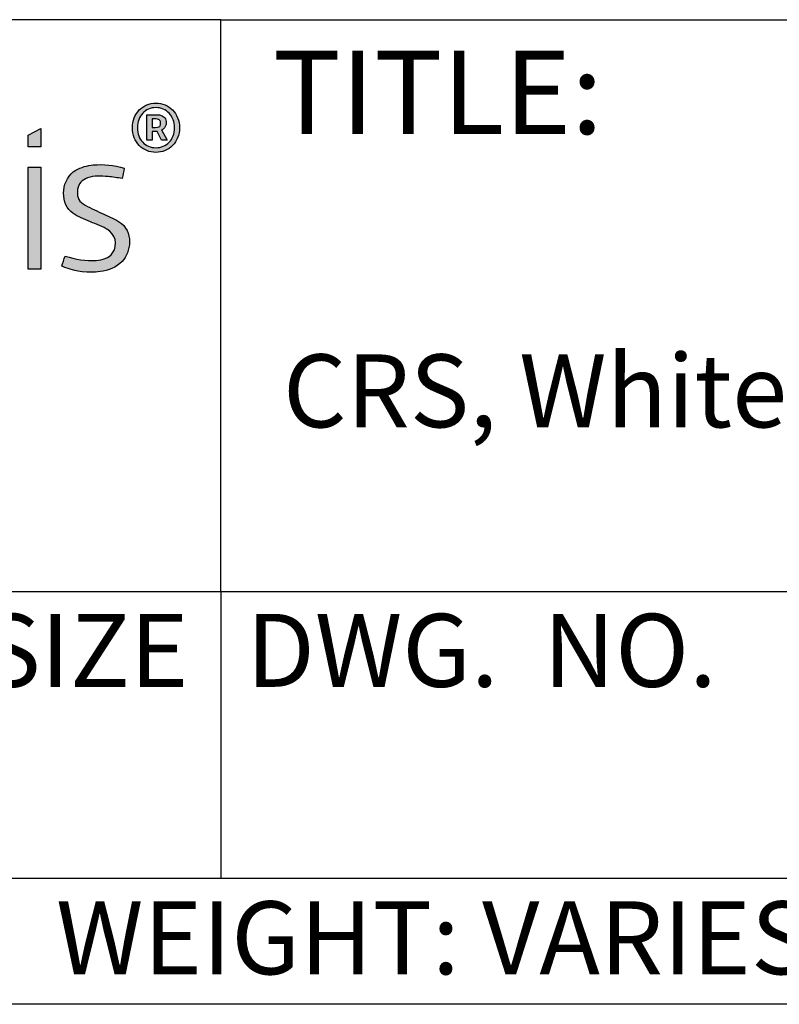
# Paper-space layout 'SHEET 2' of a CAD drawing. Units: inches. Extents: x 0.1 to 10.8, y 0.2 to 8.4.
# Drawn here: x 8.2 to 8.9, y 0.4 to 1.4 of the extents above; entities that cross this region are included whole.
import ezdxf

# ---------------------------------------------------------------- set-up
doc = ezdxf.new("R2010")
doc.units = ezdxf.units.IN
doc.header["$MEASUREMENT"] = 0
doc.layers.add('FORMAT', color=7, linetype='Continuous')
doc.layers.add('LAYER_1', color=179, linetype='Continuous')
doc.styles.add('SLDTEXTSTYLE0', font='TXT', dxfattribs={"width": 0.605})

# ---------------------------------------------------------------- blocks, each defined once
blk = doc.blocks.new('Babcock Davis Logo - Block_')
at = {"linetype": 'Continuous'}
h = blk.add_hatch(color=7, dxfattribs=at)
edge = h.paths.add_edge_path(flags=0)
edge.add_spline(control_points=[(4.8889, 0.6423), (4.8931, 0.6323), (4.8952, 0.6212), (4.8952, 0.609), (4.8952, 0.5967), (4.8931, 0.5856), (4.8889, 0.5756), (4.8848, 0.5656), (4.8791, 0.557), (4.8721, 0.5498)], knot_values=[11, 11, 11, 11, 12, 12, 12, 13, 13, 13, 14, 14, 14, 14], weights=[1, 1, 1, 1, 1, 1, 1, 1, 1, 1], degree=3, periodic=0)
edge.add_spline(control_points=[(4.8721, 0.5498), (4.865, 0.5426), (4.8566, 0.5369), (4.8471, 0.5329)], knot_values=[14, 14, 14, 14, 15, 15, 15, 15], weights=[1, 1, 1, 1], degree=3, periodic=0)
edge.add_spline(control_points=[(4.8471, 0.5329), (4.8375, 0.5289), (4.8273, 0.5269), (4.8164, 0.5269)], knot_values=[15, 15, 15, 15, 16, 16, 16, 16], weights=[1, 1, 1, 1], degree=3, periodic=0)
edge.add_spline(control_points=[(4.8164, 0.5269), (4.8056, 0.5269), (4.7955, 0.5289), (4.786, 0.5329)], knot_values=[0, 0, 0, 0, 1, 1, 1, 1], weights=[1, 1, 1, 1], degree=3, periodic=0)
edge.add_spline(control_points=[(4.786, 0.5329), (4.7766, 0.5369), (4.7683, 0.5426), (4.7612, 0.5498)], knot_values=[1, 1, 1, 1, 2, 2, 2, 2], weights=[1, 1, 1, 1], degree=3, periodic=0)
edge.add_spline(control_points=[(4.7612, 0.5498), (4.7541, 0.557), (4.7485, 0.5656), (4.7443, 0.5756)], knot_values=[2, 2, 2, 2, 3, 3, 3, 3], weights=[1, 1, 1, 1], degree=3, periodic=0)
edge.add_spline(control_points=[(4.7443, 0.5756), (4.7402, 0.5856), (4.7381, 0.5967), (4.7381, 0.609), (4.7381, 0.6212), (4.7402, 0.6323), (4.7443, 0.6423)], knot_values=[3, 3, 3, 3, 4, 4, 4, 5, 5, 5, 5], weights=[1, 1, 1, 1, 1, 1, 1], degree=3, periodic=0)
edge.add_spline(control_points=[(4.7443, 0.6423), (4.7485, 0.6523), (4.7541, 0.6609), (4.7612, 0.6681)], knot_values=[5, 5, 5, 5, 6, 6, 6, 6], weights=[1, 1, 1, 1], degree=3, periodic=0)
edge.add_spline(control_points=[(4.7612, 0.6681), (4.7683, 0.6753), (4.7766, 0.681), (4.786, 0.685)], knot_values=[6, 6, 6, 6, 7, 7, 7, 7], weights=[1, 1, 1, 1], degree=3, periodic=0)
edge.add_spline(control_points=[(4.786, 0.685), (4.7955, 0.689), (4.8056, 0.6911), (4.8164, 0.6911), (4.8273, 0.6911), (4.8375, 0.689), (4.8471, 0.685)], knot_values=[7, 7, 7, 7, 8, 8, 8, 9, 9, 9, 9], weights=[1, 1, 1, 1, 1, 1, 1], degree=3, periodic=0)
edge.add_spline(control_points=[(4.8471, 0.685), (4.8566, 0.681), (4.865, 0.6753), (4.8721, 0.6681)], knot_values=[9, 9, 9, 9, 10, 10, 10, 10], weights=[1, 1, 1, 1], degree=3, periodic=0)
edge.add_spline(control_points=[(4.8721, 0.6681), (4.8791, 0.6609), (4.8848, 0.6523), (4.8889, 0.6423)], knot_values=[10, 10, 10, 10, 11, 11, 11, 11], weights=[1, 1, 1, 1], degree=3, periodic=0)
edge = h.paths.add_edge_path(flags=0)
edge.add_spline(control_points=[(4.7918, 0.5471), (4.7993, 0.5439), (4.8075, 0.5423), (4.8164, 0.5423)], knot_values=[15, 15, 15, 15, 16, 16, 16, 16], weights=[1, 1, 1, 1], degree=3, periodic=0)
edge.add_spline(control_points=[(4.8164, 0.5423), (4.825, 0.5423), (4.8332, 0.5439), (4.8408, 0.5471)], knot_values=[0, 0, 0, 0, 1, 1, 1, 1], weights=[1, 1, 1, 1], degree=3, periodic=0)
edge.add_spline(control_points=[(4.8408, 0.5471), (4.8484, 0.5503), (4.855, 0.5548), (4.8606, 0.5606)], knot_values=[1, 1, 1, 1, 2, 2, 2, 2], weights=[1, 1, 1, 1], degree=3, periodic=0)
edge.add_spline(control_points=[(4.8606, 0.5606), (4.8662, 0.5665), (4.8705, 0.5735), (4.8737, 0.5817)], knot_values=[2, 2, 2, 2, 3, 3, 3, 3], weights=[1, 1, 1, 1], degree=3, periodic=0)
edge.add_spline(control_points=[(4.8737, 0.5817), (4.8769, 0.5899), (4.8785, 0.599), (4.8785, 0.609), (4.8785, 0.6187), (4.8769, 0.6276), (4.8737, 0.6358)], knot_values=[3, 3, 3, 3, 4, 4, 4, 5, 5, 5, 5], weights=[1, 1, 1, 1, 1, 1, 1], degree=3, periodic=0)
edge.add_spline(control_points=[(4.8737, 0.6358), (4.8705, 0.644), (4.8662, 0.6511), (4.8606, 0.6571)], knot_values=[5, 5, 5, 5, 6, 6, 6, 6], weights=[1, 1, 1, 1], degree=3, periodic=0)
edge.add_spline(control_points=[(4.8606, 0.6571), (4.855, 0.6631), (4.8484, 0.6677), (4.8408, 0.671)], knot_values=[6, 6, 6, 6, 7, 7, 7, 7], weights=[1, 1, 1, 1], degree=3, periodic=0)
edge.add_spline(control_points=[(4.8408, 0.671), (4.8332, 0.6744), (4.825, 0.6761), (4.8164, 0.6761), (4.8075, 0.6761), (4.7993, 0.6744), (4.7918, 0.671)], knot_values=[7, 7, 7, 7, 8, 8, 8, 9, 9, 9, 9], weights=[1, 1, 1, 1, 1, 1, 1], degree=3, periodic=0)
edge.add_spline(control_points=[(4.7918, 0.671), (4.7843, 0.6677), (4.7779, 0.6631), (4.7725, 0.6571)], knot_values=[9, 9, 9, 9, 10, 10, 10, 10], weights=[1, 1, 1, 1], degree=3, periodic=0)
edge.add_spline(control_points=[(4.7725, 0.6571), (4.7671, 0.6511), (4.7628, 0.644), (4.7596, 0.6358)], knot_values=[10, 10, 10, 10, 11, 11, 11, 11], weights=[1, 1, 1, 1], degree=3, periodic=0)
edge.add_spline(control_points=[(4.7596, 0.6358), (4.7564, 0.6276), (4.7548, 0.6187), (4.7548, 0.609), (4.7548, 0.599), (4.7564, 0.5899), (4.7596, 0.5817)], knot_values=[11, 11, 11, 11, 12, 12, 12, 13, 13, 13, 13], weights=[1, 1, 1, 1, 1, 1, 1], degree=3, periodic=0)
edge.add_spline(control_points=[(4.7596, 0.5817), (4.7628, 0.5735), (4.7671, 0.5665), (4.7725, 0.5606)], knot_values=[13, 13, 13, 13, 14, 14, 14, 14], weights=[1, 1, 1, 1], degree=3, periodic=0)
edge.add_spline(control_points=[(4.7725, 0.5606), (4.7779, 0.5548), (4.7843, 0.5503), (4.7918, 0.5471)], knot_values=[14, 14, 14, 14, 15, 15, 15, 15], weights=[1, 1, 1, 1], degree=3, periodic=0)
h = blk.add_hatch(color=7, dxfattribs=at)
edge = h.paths.add_edge_path(flags=0)
edge.add_spline(control_points=[(4.8352, 0.6023), (4.8399, 0.604), (4.8437, 0.6069), (4.8464, 0.6113), (4.8492, 0.6156), (4.8506, 0.6202), (4.8506, 0.6252), (4.8506, 0.6352), (4.8474, 0.6422), (4.841, 0.6463), (4.8346, 0.6503), (4.827, 0.6523), (4.8181, 0.6523)], knot_values=[0, 0, 0, 0, 1, 2, 3, 4, 5, 6, 7, 8, 9, 10, 10, 10, 10], weights=[1, 1, 1, 1, 1, 1, 1, 1, 1, 1, 1, 1, 1], degree=3, periodic=0)
edge.add_line((4.8181, 0.6523), (4.7864, 0.6523))
edge.add_line((4.7864, 0.6523), (4.7864, 0.5677))
edge.add_line((4.7864, 0.5677), (4.8035, 0.5677))
edge.add_line((4.8035, 0.5677), (4.8035, 0.5969))
edge.add_line((4.8035, 0.5969), (4.8206, 0.5969))
edge.add_line((4.8206, 0.5969), (4.8352, 0.5677))
edge.add_line((4.8352, 0.5677), (4.8543, 0.5677))
edge.add_line((4.8543, 0.5677), (4.8352, 0.6023))
edge = h.paths.add_edge_path(flags=0)
edge.add_spline(control_points=[(4.8152, 0.6381), (4.8216, 0.6381), (4.826, 0.6369), (4.8285, 0.6344), (4.831, 0.6319), (4.8323, 0.6286), (4.8323, 0.6244), (4.8323, 0.6149), (4.8263, 0.6102), (4.8143, 0.6102)], knot_values=[0, 0, 0, 0, 1, 2, 3, 4, 5, 6, 7, 7, 7, 7], weights=[1, 1, 1, 1, 1, 1, 1, 1, 1, 1], degree=3, periodic=0)
edge.add_line((4.8143, 0.6102), (4.8035, 0.6102))
edge.add_line((4.8035, 0.6102), (4.8035, 0.6381))
edge.add_line((4.8035, 0.6381), (4.8152, 0.6381))
for points in [[(4.433, 0.5455), (4.433, 0.606), (4.3917, 0.5843), (4.3917, 0.5455)], [(4.3915, 0.4771), (4.3915, 0.138), (4.4331, 0.138), (4.4331, 0.4771)]]:
    blk.add_hatch(color=7, dxfattribs=at).paths.add_polyline_path(points, flags=0)
h = blk.add_hatch(color=7, dxfattribs=at)
edge = h.paths.add_edge_path(flags=0)
edge.add_spline(control_points=[(4.7113, 0.4741), (4.7089, 0.4625), (4.7065, 0.4512), (4.7041, 0.4399)], knot_values=[0, 0, 0, 0, 0.013889, 0.013889, 0.013889, 0.013889], weights=[1, 1, 1, 1], degree=3, periodic=0)
edge.add_spline(control_points=[(4.7041, 0.4399), (4.6879, 0.4421), (4.6727, 0.4449), (4.6573, 0.4463)], knot_values=[0.013889, 0.013889, 0.013889, 0.013889, 0.027778, 0.027778, 0.027778, 0.027778], weights=[1, 1, 1, 1], degree=3, periodic=0)
edge.add_spline(control_points=[(4.6573, 0.4463), (4.6343, 0.4485), (4.6112, 0.4494), (4.5886, 0.4419)], knot_values=[0.027778, 0.027778, 0.027778, 0.027778, 0.041667, 0.041667, 0.041667, 0.041667], weights=[1, 1, 1, 1], degree=3, periodic=0)
edge.add_spline(control_points=[(4.5886, 0.4419), (4.5698, 0.4355), (4.5588, 0.4229), (4.5558, 0.4036)], knot_values=[0.041667, 0.041667, 0.041667, 0.041667, 0.055556, 0.055556, 0.055556, 0.055556], weights=[1, 1, 1, 1], degree=3, periodic=0)
edge.add_spline(control_points=[(4.5558, 0.4036), (4.5528, 0.3842), (4.5573, 0.3659), (4.5741, 0.3553)], knot_values=[0.055556, 0.055556, 0.055556, 0.055556, 0.069444, 0.069444, 0.069444, 0.069444], weights=[1, 1, 1, 1], degree=3, periodic=0)
edge.add_spline(control_points=[(4.5741, 0.3553), (4.5934, 0.3431), (4.615, 0.3343), (4.6356, 0.3243)], knot_values=[0.069444, 0.069444, 0.069444, 0.069444, 0.083333, 0.083333, 0.083333, 0.083333], weights=[1, 1, 1, 1], degree=3, periodic=0)
edge.add_spline(control_points=[(4.6356, 0.3243), (4.6545, 0.3151), (4.6745, 0.3077), (4.6924, 0.2967)], knot_values=[0.083333, 0.083333, 0.083333, 0.083333, 0.097222, 0.097222, 0.097222, 0.097222], weights=[1, 1, 1, 1], degree=3, periodic=0)
edge.add_spline(control_points=[(4.6924, 0.2967), (4.7453, 0.2642), (4.732, 0.1925), (4.7041, 0.1637)], knot_values=[0.097222, 0.097222, 0.097222, 0.097222, 0.111111, 0.111111, 0.111111, 0.111111], weights=[1, 1, 1, 1], degree=3, periodic=0)
edge.add_spline(control_points=[(4.7041, 0.1637), (4.6839, 0.1428), (4.6585, 0.1335), (4.6309, 0.1299)], knot_values=[0.111111, 0.111111, 0.111111, 0.111111, 0.125, 0.125, 0.125, 0.125], weights=[1, 1, 1, 1], degree=3, periodic=0)
edge.add_spline(control_points=[(4.6309, 0.1299), (4.5907, 0.1245), (4.5512, 0.1296), (4.5129, 0.1433)], knot_values=[0.125, 0.125, 0.125, 0.125, 0.138889, 0.138889, 0.138889, 0.138889], weights=[1, 1, 1, 1], degree=3, periodic=0)
edge.add_spline(control_points=[(4.5129, 0.1433), (4.5099, 0.1444), (4.5069, 0.1458), (4.5028, 0.1476)], knot_values=[0.138889, 0.138889, 0.138889, 0.138889, 0.152778, 0.152778, 0.152778, 0.152778], weights=[1, 1, 1, 1], degree=3, periodic=0)
edge.add_spline(control_points=[(4.5028, 0.1476), (4.5067, 0.159), (4.5105, 0.17), (4.5144, 0.1815)], knot_values=[0.152778, 0.152778, 0.152778, 0.152778, 0.166667, 0.166667, 0.166667, 0.166667], weights=[1, 1, 1, 1], degree=3, periodic=0)
edge.add_spline(control_points=[(4.5144, 0.1815), (4.5486, 0.1709), (4.5826, 0.1647), (4.6176, 0.1673)], knot_values=[0.166667, 0.166667, 0.166667, 0.166667, 0.180556, 0.180556, 0.180556, 0.180556], weights=[1, 1, 1, 1], degree=3, periodic=0)
edge.add_spline(control_points=[(4.6176, 0.1673), (4.6387, 0.1688), (4.6594, 0.1729), (4.6725, 0.1921)], knot_values=[0.180556, 0.180556, 0.180556, 0.180556, 0.194444, 0.194444, 0.194444, 0.194444], weights=[1, 1, 1, 1], degree=3, periodic=0)
edge.add_spline(control_points=[(4.6725, 0.1921), (4.6911, 0.2194), (4.6822, 0.2555), (4.6512, 0.2724)], knot_values=[0.194444, 0.194444, 0.194444, 0.194444, 0.208333, 0.208333, 0.208333, 0.208333], weights=[1, 1, 1, 1], degree=3, periodic=0)
edge.add_spline(control_points=[(4.6512, 0.2724), (4.6319, 0.2829), (4.6109, 0.2903), (4.5905, 0.2987)], knot_values=[0.208333, 0.208333, 0.208333, 0.208333, 0.222222, 0.222222, 0.222222, 0.222222], weights=[1, 1, 1, 1], degree=3, periodic=0)
edge.add_spline(control_points=[(4.5905, 0.2987), (4.5703, 0.307), (4.5503, 0.3153), (4.5335, 0.3299)], knot_values=[0.222222, 0.222222, 0.222222, 0.222222, 0.236111, 0.236111, 0.236111, 0.236111], weights=[1, 1, 1, 1], degree=3, periodic=0)
edge.add_spline(control_points=[(4.5335, 0.3299), (4.4956, 0.3627), (4.5022, 0.4406), (4.5498, 0.4675)], knot_values=[0.236111, 0.236111, 0.236111, 0.236111, 0.25, 0.25, 0.25, 0.25], weights=[1, 1, 1, 1], degree=3, periodic=0)
edge.add_spline(control_points=[(4.5498, 0.4675), (4.5681, 0.4778), (4.5876, 0.483), (4.6081, 0.485)], knot_values=[0.25, 0.25, 0.25, 0.25, 0.263889, 0.263889, 0.263889, 0.263889], weights=[1, 1, 1, 1], degree=3, periodic=0)
edge.add_spline(control_points=[(4.6081, 0.485), (4.6417, 0.4882), (4.677, 0.4843), (4.7113, 0.4741)], knot_values=[0.263889, 0.263889, 0.263889, 0.263889, 0.277778, 0.277778, 0.277778, 0.277778], weights=[1, 1, 1, 1], degree=3, periodic=0)
at = {"layer": 'LAYER_1'}
for p, q in [((4.7864, 0.5677), (4.7864, 0.6523)), ((4.7864, 0.6523), (4.8181, 0.6523)), ((4.8152, 0.6381), (4.8035, 0.6381)), ((4.8035, 0.6381), (4.8035, 0.6102)), ((4.3917, 0.5843), (4.433, 0.606)), ((4.433, 0.606), (4.433, 0.5455)), ((4.8035, 0.6102), (4.8143, 0.6102)), ((4.8206, 0.5969), (4.8035, 0.5969)), ((4.8035, 0.5969), (4.8035, 0.5677)), ((4.8352, 0.5677), (4.8206, 0.5969)), ((4.8352, 0.6023), (4.8543, 0.5677)), ((4.3917, 0.5455), (4.3917, 0.5843)), ((4.8035, 0.5677), (4.7864, 0.5677)), ((4.8543, 0.5677), (4.8352, 0.5677)), ((4.433, 0.5455), (4.3917, 0.5455)), ((4.3915, 0.4771), (4.4331, 0.4771)), ((4.3915, 0.138), (4.3915, 0.4771)), ((4.4331, 0.4771), (4.4331, 0.138)), ((4.4331, 0.138), (4.3915, 0.138))]:
    blk.add_line(p, q, dxfattribs=at)
for points, knots in [([(4.786, 0.685), (4.7955, 0.689), (4.8056, 0.6911), (4.8164, 0.6911), (4.8273, 0.6911), (4.8375, 0.689), (4.8471, 0.685)], [7, 7, 7, 7, 8, 8, 8, 9, 9, 9, 9]), ([(4.8408, 0.671), (4.8332, 0.6744), (4.825, 0.6761), (4.8164, 0.6761), (4.8075, 0.6761), (4.7993, 0.6744), (4.7918, 0.671)], [7, 7, 7, 7, 8, 8, 8, 9, 9, 9, 9]), ([(4.7443, 0.5756), (4.7402, 0.5856), (4.7381, 0.5967), (4.7381, 0.609), (4.7381, 0.6212), (4.7402, 0.6323), (4.7443, 0.6423)], [3, 3, 3, 3, 4, 4, 4, 5, 5, 5, 5]), ([(4.7596, 0.6358), (4.7564, 0.6276), (4.7548, 0.6187), (4.7548, 0.609), (4.7548, 0.599), (4.7564, 0.5899), (4.7596, 0.5817)], [11, 11, 11, 11, 12, 12, 12, 13, 13, 13, 13]), ([(4.8889, 0.6423), (4.8931, 0.6323), (4.8952, 0.6212), (4.8952, 0.609), (4.8952, 0.5967), (4.8931, 0.5856), (4.8889, 0.5756), (4.8848, 0.5656), (4.8791, 0.557), (4.8721, 0.5498)], [11, 11, 11, 11, 12, 12, 12, 13, 13, 13, 14, 14, 14, 14]), ([(4.8737, 0.5817), (4.8769, 0.5899), (4.8785, 0.599), (4.8785, 0.609), (4.8785, 0.6187), (4.8769, 0.6276), (4.8737, 0.6358)], [3, 3, 3, 3, 4, 4, 4, 5, 5, 5, 5])]:
    blk.add_open_spline(points, degree=3, knots=knots, dxfattribs=at)
for points in [[(4.7443, 0.6423), (4.7485, 0.6523), (4.7541, 0.6609), (4.7612, 0.6681)], [(4.7725, 0.6571), (4.7671, 0.6511), (4.7628, 0.644), (4.7596, 0.6358)], [(4.7612, 0.6681), (4.7683, 0.6753), (4.7766, 0.681), (4.786, 0.685)], [(4.7918, 0.671), (4.7843, 0.6677), (4.7779, 0.6631), (4.7725, 0.6571)], [(4.8606, 0.6571), (4.855, 0.6631), (4.8484, 0.6677), (4.8408, 0.671)], [(4.8471, 0.685), (4.8566, 0.681), (4.865, 0.6753), (4.8721, 0.6681)], [(4.8737, 0.6358), (4.8705, 0.644), (4.8662, 0.6511), (4.8606, 0.6571)], [(4.8721, 0.6681), (4.8791, 0.6609), (4.8848, 0.6523), (4.8889, 0.6423)], [(4.8143, 0.6102), (4.8263, 0.6102), (4.8323, 0.6149), (4.8323, 0.6244), (4.8323, 0.6286), (4.831, 0.6319), (4.8285, 0.6344), (4.826, 0.6369), (4.8216, 0.6381), (4.8152, 0.6381)], [(4.8181, 0.6523), (4.827, 0.6523), (4.8346, 0.6503), (4.841, 0.6463), (4.8474, 0.6422), (4.8506, 0.6352), (4.8506, 0.6252), (4.8506, 0.6202), (4.8492, 0.6156), (4.8464, 0.6113), (4.8437, 0.6069), (4.8399, 0.604), (4.8352, 0.6023)], [(4.7612, 0.5498), (4.7541, 0.557), (4.7485, 0.5656), (4.7443, 0.5756)], [(4.7596, 0.5817), (4.7628, 0.5735), (4.7671, 0.5665), (4.7725, 0.5606)], [(4.7725, 0.5606), (4.7779, 0.5548), (4.7843, 0.5503), (4.7918, 0.5471)], [(4.8408, 0.5471), (4.8484, 0.5503), (4.855, 0.5548), (4.8606, 0.5606)], [(4.8606, 0.5606), (4.8662, 0.5665), (4.8705, 0.5735), (4.8737, 0.5817)], [(4.786, 0.5329), (4.7766, 0.5369), (4.7683, 0.5426), (4.7612, 0.5498)], [(4.8164, 0.5269), (4.8056, 0.5269), (4.7955, 0.5289), (4.786, 0.5329)], [(4.7918, 0.5471), (4.7993, 0.5439), (4.8075, 0.5423), (4.8164, 0.5423)], [(4.8164, 0.5423), (4.825, 0.5423), (4.8332, 0.5439), (4.8408, 0.5471)], [(4.8471, 0.5329), (4.8375, 0.5289), (4.8273, 0.5269), (4.8164, 0.5269)], [(4.8721, 0.5498), (4.865, 0.5426), (4.8566, 0.5369), (4.8471, 0.5329)], [(4.5335, 0.3299), (4.4956, 0.3627), (4.5022, 0.4406), (4.5498, 0.4675)], [(4.5498, 0.4675), (4.5681, 0.4778), (4.5876, 0.483), (4.6081, 0.485)], [(4.6081, 0.485), (4.6417, 0.4882), (4.677, 0.4843), (4.7113, 0.4741)], [(4.7113, 0.4741), (4.7089, 0.4625), (4.7065, 0.4512), (4.7041, 0.4399)], [(4.5886, 0.4419), (4.5698, 0.4355), (4.5588, 0.4229), (4.5558, 0.4036)], [(4.6573, 0.4463), (4.6343, 0.4485), (4.6112, 0.4494), (4.5886, 0.4419)], [(4.7041, 0.4399), (4.6879, 0.4421), (4.6727, 0.4449), (4.6573, 0.4463)], [(4.5558, 0.4036), (4.5528, 0.3842), (4.5573, 0.3659), (4.5741, 0.3553)], [(4.5905, 0.2987), (4.5703, 0.307), (4.5503, 0.3153), (4.5335, 0.3299)], [(4.5741, 0.3553), (4.5934, 0.3431), (4.615, 0.3343), (4.6356, 0.3243)], [(4.6512, 0.2724), (4.6319, 0.2829), (4.6109, 0.2903), (4.5905, 0.2987)], [(4.6356, 0.3243), (4.6545, 0.3151), (4.6745, 0.3077), (4.6924, 0.2967)], [(4.6924, 0.2967), (4.7453, 0.2642), (4.732, 0.1925), (4.7041, 0.1637)], [(4.6725, 0.1921), (4.6911, 0.2194), (4.6822, 0.2555), (4.6512, 0.2724)], [(4.5028, 0.1476), (4.5067, 0.159), (4.5105, 0.17), (4.5144, 0.1815)], [(4.5144, 0.1815), (4.5486, 0.1709), (4.5826, 0.1647), (4.6176, 0.1673)], [(4.6176, 0.1673), (4.6387, 0.1688), (4.6594, 0.1729), (4.6725, 0.1921)], [(4.5129, 0.1433), (4.5099, 0.1444), (4.5069, 0.1458), (4.5028, 0.1476)], [(4.6309, 0.1299), (4.5907, 0.1245), (4.5512, 0.1296), (4.5129, 0.1433)], [(4.7041, 0.1637), (4.6839, 0.1428), (4.6585, 0.1335), (4.6309, 0.1299)]]:
    blk.add_open_spline(points, degree=3, dxfattribs=at)
blk = doc.blocks.new('SW_NOTE_0_9')
at = {"layer": 'FORMAT', "color": 0, "char_height": 0.0729167, "attachment_point": 2, "style": 'SLDTEXTSTYLE0'}
for s, insert in [('CRS, White Powder Primer Coat, Flush Dr, Exp', (1.03792, 0.09399)), ('Flg, Conc Btn Hng', (1.03142, -0.00323))]:
    blk.add_mtext(s, dxfattribs=dict(at, insert=insert))

psp = doc.layouts.new('SHEET 2')

# ---------------------------------------------------------------- linework, layer by layer
at = {"color": 8, "linetype": 'Continuous', "lineweight": 18}
psp.add_line((10.62993, 0.39207), (0.32993, 0.39207), dxfattribs=at)
at = {"layer": 'FORMAT', "color": 8}
for p, q in [((8.35574, 1.37594), (6.76273, 1.37594)), ((8.35574, 0.80467), (8.35574, 1.37594)), ((8.35574, 1.37594), (10.62993, 1.37594)), ((6.76273, 0.80467), (10.62993, 0.80467)), ((8.35574, 0.80467), (8.35574, 0.5181)), ((8.08545, 0.5181), (10.62993, 0.5181))]:
    psp.add_line(p, q, dxfattribs=at)
at = {"layer": 'FORMAT'}
psp.add_line((10.62993, 0.39207), (0.32993, 0.39207), dxfattribs=at)

# ---------------------------------------------------------------- block references
at = {"layer": 'FORMAT', "xscale": 0.3, "yscale": 0.3, "zscale": 0.3}
psp.add_blockref('Babcock Davis Logo - Block_', (6.84586, 1.08529), dxfattribs=at)
at = {"layer": 'FORMAT'}
psp.add_blockref('SW_NOTE_0_9', (8.43502, 0.94754), dxfattribs=at)

# ---------------------------------------------------------------- texts
at = {"layer": 'FORMAT', "attachment_point": 1, "style": 'SLDTEXTSTYLE0'}
for s, insert, char_height in [('TITLE:', (8.40749, 1.34501), 0.083333), ('SIZE', (8.11645, 0.78221), 0.072917), ('DWG.  NO.', (8.38112, 0.78221), 0.072917), ('WEIGHT: VARIES', (8.19103, 0.49498), 0.0729167)]:
    psp.add_mtext(s, dxfattribs=dict(at, insert=insert, char_height=char_height))

doc.saveas('drawing.dxf')
